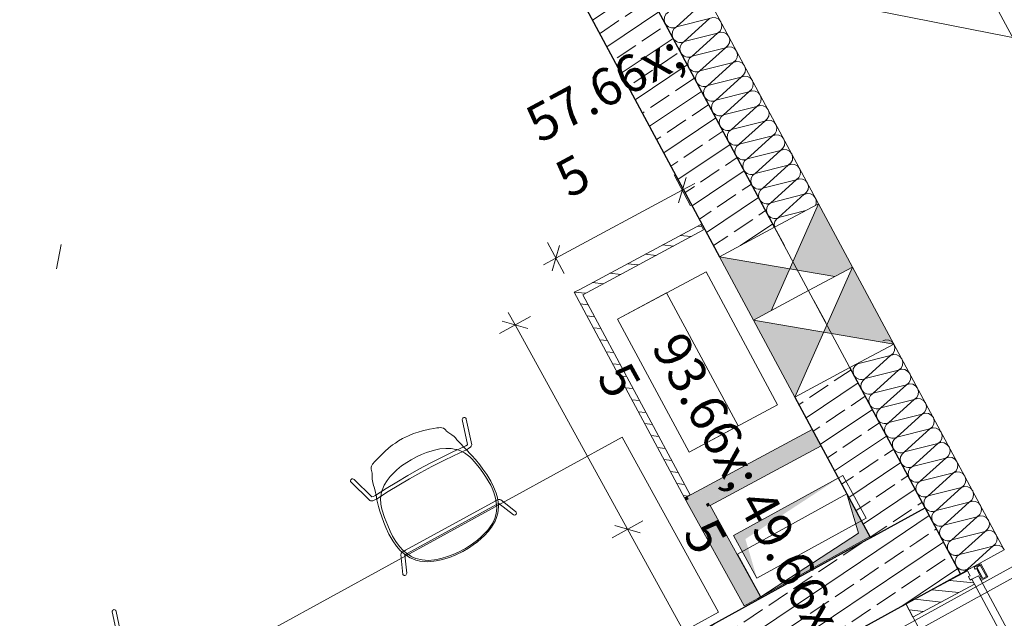
# Model space of a CAD drawing. Extents: x 0 to 69, y 0 to 49.5.
# Drawn here: x 2 to 5.9, y 43.1 to 45.5 of the extents above; entities that cross this region are included whole.
import ezdxf
from ezdxf.xclip import XClip

# ---------------------------------------------------------------- set-up
doc = ezdxf.new("R2010")
doc.units = 0
doc.header["$MEASUREMENT"] = 0
doc.header["$XCLIPFRAME"] = 0
for name, pattern in [('02 Strichlinie eng', [0.115, 0.075, -0.04]), ('Punktlinie 1', [0.0125, 0, -0.0125]), ('Raster', [0.2, 0.1, -0.05, 0, -0.05]), ('Schnittlinie', [0.3, 0.15, -0.075, 0, -0.075]), ('Untersicht', [0.1, 0.075, -0.025])]:
    doc.linetypes.add(name, pattern=pattern)
for name, color, linetype in [('80 Raum', 7, 'Continuous'), ('90 Schnitt Marker.BT0', 7, 'Continuous'), ('95 L5 Ausführungsplanung Bemaßung.fertig', 7, 'Continuous'), ('Neubau_00 Achsraster', 7, 'Continuous'), ('Neubau_10 Fassade', 7, 'Continuous'), ('Neubau_10 Wand außen', 7, 'Continuous'), ('Neubau_10 Wand innen', 7, 'Continuous'), ('Neubau_10 Wand innen tragend', 7, 'Continuous'), ('Neubau_20 Decke', 7, 'Continuous'), ('Neubau_20 Träger', 7, 'Continuous'), ('Neubau_40 Absturzsicherung _ Geländer', 7, 'Continuous'), ('Neubau_50 Möblierung', 7, 'Continuous'), ('Neubau_70 Lüftung Installation', 7, 'Continuous'), ('Neubau_95 L5 Ausführungsplanung Bemaßung.fertig', 7, 'Continuous')]:
    doc.layers.add(name, color=color, linetype=linetype)
doc.styles.add('ERSTELLTER_STIL_6', font='ARIALN.TTF')
pattern_1 = [(33.91504, (-131.48726, 7.45518), (-0.06695556, 0.0995839), []), (33.91504, (-131.52074, 7.50497), (-0.06695556, 0.0995839), [0.09, -0.03])]
pattern_2 = [(353.91504, (-131.48726, 7.45518), (0.004770137, 0.04474646), [])]

# ---------------------------------------------------------------- blocks, each defined once
blk = doc.blocks.new('*X14')
at = {"layer": 'Neubau_10 Wand außen', "color": 7, "linetype": 'Continuous', "lineweight": 13, "ltscale": 20}
for p, q in [((5.7121, 43.4242), (5.712, 43.4217)), ((5.712, 43.4217), (5.712, 43.4192)), ((5.712, 43.4192), (5.7122, 43.4167)), ((5.7125, 43.4266), (5.7121, 43.4242)), ((5.7122, 43.4167), (5.7126, 43.4142)), ((5.713, 43.4291), (5.7125, 43.4266)), ((5.7126, 43.4142), (5.7132, 43.4118)), ((5.7134, 43.4303), (5.713, 43.4291)), ((5.7132, 43.4118), (5.7139, 43.4094)), ((5.7139, 43.4094), (5.7148, 43.4071)), ((5.7148, 43.4071), (5.7159, 43.4049)), ((5.7159, 43.4049), (5.7172, 43.4027)), ((5.7172, 43.4027), (5.7186, 43.4007)), ((5.7186, 43.4007), (5.7202, 43.3987)), ((5.7202, 43.3987), (5.7219, 43.3969)), ((5.7219, 43.3969), (5.7237, 43.3952)), ((5.7237, 43.3952), (5.7257, 43.3937)), ((5.7257, 43.3937), (5.7277, 43.3923)), ((5.7277, 43.3923), (5.7299, 43.3911)), ((5.796, 43.423), (5.7611, 43.3913)), ((5.8631, 43.4171), (5.7611, 43.3913)), ((5.8836, 43.4152), (5.7926, 43.3325)), ((5.94, 43.4102), (5.94, 43.4103)), ((5.7299, 43.3911), (5.7322, 43.39)), ((5.7322, 43.39), (5.7345, 43.3891)), ((5.7345, 43.3891), (5.7369, 43.3884)), ((5.7369, 43.3884), (5.7393, 43.3879)), ((5.7393, 43.3879), (5.7418, 43.3875)), ((5.7418, 43.3875), (5.7443, 43.3873)), ((5.7437, 43.3654), (5.7435, 43.3629)), ((5.7435, 43.3629), (5.7435, 43.3604)), ((5.7435, 43.3604), (5.7437, 43.358)), ((5.744, 43.3679), (5.7437, 43.3654)), ((5.7437, 43.358), (5.7441, 43.3555)), ((5.7446, 43.3703), (5.744, 43.3679)), ((5.7441, 43.3555), (5.7447, 43.3531)), ((5.7443, 43.3873), (5.7468, 43.3873)), ((5.7453, 43.3727), (5.7446, 43.3703)), ((5.7447, 43.3531), (5.7454, 43.3507)), ((5.7462, 43.375), (5.7453, 43.3727)), ((5.7473, 43.3773), (5.7462, 43.375)), ((5.7468, 43.3873), (5.7492, 43.3875)), ((5.7485, 43.3795), (5.7473, 43.3773)), ((5.7499, 43.3815), (5.7485, 43.3795)), ((5.7492, 43.3875), (5.7517, 43.3879)), ((5.7514, 43.3835), (5.7499, 43.3815)), ((5.7531, 43.3853), (5.7514, 43.3835)), ((5.7517, 43.3879), (5.7541, 43.3885)), ((5.7549, 43.387), (5.7531, 43.3853)), ((5.7541, 43.3885), (5.7565, 43.3892)), ((5.7569, 43.3886), (5.7549, 43.387)), ((5.7565, 43.3892), (5.7588, 43.3902)), ((5.7589, 43.39), (5.7569, 43.3886)), ((5.7588, 43.3902), (5.7611, 43.3913)), ((5.7611, 43.3913), (5.7589, 43.39)), ((5.7454, 43.3507), (5.7464, 43.3484)), ((5.7464, 43.3484), (5.7474, 43.3461)), ((5.7474, 43.3461), (5.7487, 43.344)), ((5.7487, 43.344), (5.7501, 43.3419)), ((5.7501, 43.3419), (5.7517, 43.34)), ((5.7517, 43.34), (5.7534, 43.3382)), ((5.7534, 43.3382), (5.7552, 43.3365)), ((5.7552, 43.3365), (5.7572, 43.335)), ((5.7572, 43.335), (5.7593, 43.3336)), ((5.7593, 43.3336), (5.7614, 43.3323)), ((5.7614, 43.3323), (5.7637, 43.3313)), ((5.7637, 43.3313), (5.766, 43.3304)), ((5.766, 43.3304), (5.7684, 43.3296)), ((5.7684, 43.3296), (5.7708, 43.3291)), ((5.7708, 43.3291), (5.7733, 43.3288)), ((5.7733, 43.3288), (5.7758, 43.3286)), ((5.7758, 43.3286), (5.7783, 43.3286)), ((5.7783, 43.3286), (5.7808, 43.3288)), ((5.7808, 43.3288), (5.7832, 43.3292)), ((5.7829, 43.3247), (5.7816, 43.3231)), ((5.7846, 43.3266), (5.7829, 43.3247)), ((5.7832, 43.3292), (5.7857, 43.3298)), ((5.7864, 43.3283), (5.7846, 43.3266)), ((5.7857, 43.3298), (5.788, 43.3305)), ((5.7884, 43.3298), (5.7864, 43.3283)), ((5.788, 43.3305), (5.7903, 43.3314)), ((5.7904, 43.3313), (5.7884, 43.3298)), ((5.7903, 43.3314), (5.7926, 43.3325)), ((5.7926, 43.3325), (5.7904, 43.3313)), ((5.8041, 43.3354), (5.7926, 43.3325))]:
    blk.add_line(p, q, dxfattribs=at)
blk = doc.blocks.new('*X15')
at = {"layer": 'Neubau_10 Wand außen', "color": 7, "linetype": 'Continuous', "lineweight": 13, "ltscale": 20}
for p, q in [((4.7279, 45.5984), (4.6262, 45.506)), ((4.7595, 45.5397), (4.6262, 45.506)), ((4.7595, 45.5397), (4.6577, 45.4473)), ((4.791, 45.4809), (4.6577, 45.4473)), ((4.791, 45.4809), (4.6893, 45.3885)), ((4.8225, 45.4222), (4.6893, 45.3885)), ((4.8225, 45.4222), (4.7208, 45.3298)), ((4.854, 45.3635), (4.7208, 45.3298)), ((4.854, 45.3635), (4.7523, 45.271)), ((4.8856, 45.3047), (4.7523, 45.271)), ((4.8856, 45.3047), (4.7838, 45.2123)), ((4.9171, 45.246), (4.7838, 45.2123)), ((4.9171, 45.246), (4.8154, 45.1536)), ((4.9486, 45.1872), (4.8154, 45.1536)), ((4.9486, 45.1872), (4.8469, 45.0948)), ((4.9801, 45.1285), (4.8469, 45.0948)), ((4.9801, 45.1285), (4.8784, 45.0361)), ((5.0116, 45.0697), (4.8784, 45.0361)), ((5.0116, 45.0697), (4.9099, 44.9773)), ((5.0432, 45.011), (4.9099, 44.9773)), ((5.0432, 45.011), (4.9414, 44.9186)), ((5.0747, 44.9523), (4.9414, 44.9186)), ((5.0747, 44.9523), (4.973, 44.8598)), ((5.1062, 44.8935), (4.973, 44.8598)), ((5.1062, 44.8935), (5.0045, 44.8011)), ((5.1377, 44.8348), (5.0045, 44.8011)), ((5.1377, 44.8348), (5.036, 44.7424)), ((5.145, 44.7699), (5.036, 44.7424))]:
    blk.add_line(p, q, dxfattribs=at)
for centre, start, end in [((4.6105, 45.5354), 118.2196, 208.2196), ((4.7752, 45.5103), 28.2196, 118.2196), ((4.7752, 45.5103), 298.2196, 28.2196), ((4.6105, 45.5354), 208.2196, 298.2196), ((4.642, 45.4766), 118.2196, 208.2196), ((4.8067, 45.4516), 28.2196, 118.2196), ((4.642, 45.4766), 208.2196, 298.2196), ((4.6735, 45.4179), 118.2196, 208.2196), ((4.8067, 45.4516), 298.2196, 28.2196), ((4.8383, 45.3928), 28.2196, 118.2196), ((4.8383, 45.3928), 298.2196, 28.2196), ((4.6735, 45.4179), 208.2196, 298.2196), ((4.705, 45.3592), 118.2196, 208.2196), ((4.8698, 45.3341), 28.2196, 118.2196), ((4.705, 45.3592), 208.2196, 298.2196), ((4.7365, 45.3004), 118.2196, 208.2196), ((4.8698, 45.3341), 298.2196, 28.2196), ((4.9013, 45.2753), 28.2196, 118.2196), ((4.9013, 45.2753), 298.2196, 28.2196), ((4.7365, 45.3004), 208.2196, 298.2196), ((4.7681, 45.2417), 118.2196, 208.2196), ((4.9328, 45.2166), 28.2196, 118.2196), ((4.7681, 45.2417), 208.2196, 298.2196), ((4.7996, 45.1829), 118.2196, 208.2196), ((4.9328, 45.2166), 298.2196, 28.2196), ((4.9644, 45.1579), 28.2196, 118.2196), ((4.9644, 45.1579), 298.2196, 28.2196), ((4.7996, 45.1829), 208.2196, 298.2196), ((4.8311, 45.1242), 118.2196, 208.2196), ((4.9959, 45.0991), 28.2196, 118.2196), ((4.8311, 45.1242), 208.2196, 298.2196), ((4.8626, 45.0654), 118.2196, 208.2196), ((4.9959, 45.0991), 298.2196, 28.2196), ((4.8626, 45.0654), 208.2196, 298.2196), ((5.0274, 45.0404), 28.2196, 118.2196), ((5.0274, 45.0404), 298.2196, 28.2196), ((4.8942, 45.0067), 118.2196, 208.2196), ((5.0589, 44.9816), 28.2196, 118.2196), ((4.8942, 45.0067), 208.2196, 298.2196), ((4.9257, 44.948), 118.2196, 208.2196), ((5.0589, 44.9816), 298.2196, 28.2196), ((4.9257, 44.948), 208.2196, 298.2196), ((5.0905, 44.9229), 28.2196, 118.2196), ((5.0905, 44.9229), 298.2196, 28.2196), ((4.9572, 44.8892), 118.2196, 208.2196), ((5.122, 44.8641), 28.2196, 118.2196), ((4.9572, 44.8892), 208.2196, 298.2196), ((4.9887, 44.8305), 118.2196, 208.2196), ((5.122, 44.8641), 298.2196, 28.2196), ((4.9887, 44.8305), 208.2196, 298.2196), ((5.1535, 44.8054), 28.2196, 118.2196), ((5.1535, 44.8054), 333.3607, 28.2196), ((5.0203, 44.7717), 118.2196, 208.2196), ((5.0203, 44.7717), 208.2196, 298.2196), ((5.0518, 44.713), 118.2196, 197.7182)]:
    blk.add_arc(centre, 0.0333, start, end, dxfattribs=at)
blk = doc.blocks.new('*X16')
at = {"layer": 'Neubau_10 Wand außen', "color": 7, "linetype": 'Continuous', "lineweight": 13, "ltscale": 20}
for p, q in [((5.4845, 44.1886), (5.3513, 44.1549)), ((5.4845, 44.1886), (5.3828, 44.0962)), ((5.3554, 44.1587), (5.3513, 44.1549)), ((5.516, 44.1299), (5.3828, 44.0962)), ((5.516, 44.1299), (5.4143, 44.0374)), ((5.5475, 44.0711), (5.4143, 44.0374)), ((5.5475, 44.0711), (5.4458, 43.9787)), ((5.5791, 44.0124), (5.4458, 43.9787)), ((5.5791, 44.0124), (5.4773, 43.92)), ((5.6106, 43.9536), (5.4773, 43.92)), ((5.6106, 43.9536), (5.5089, 43.8612)), ((5.6421, 43.8949), (5.5089, 43.8612)), ((5.6421, 43.8949), (5.5404, 43.8025)), ((5.6736, 43.8361), (5.5404, 43.8025)), ((5.6736, 43.8361), (5.5719, 43.7437)), ((5.7052, 43.7774), (5.5719, 43.7437)), ((5.7052, 43.7774), (5.6034, 43.685)), ((5.7367, 43.7187), (5.6034, 43.685)), ((5.7367, 43.7187), (5.635, 43.6262)), ((5.7682, 43.6599), (5.635, 43.6262)), ((5.7682, 43.6599), (5.6665, 43.5675)), ((5.7997, 43.6012), (5.6665, 43.5675)), ((5.7997, 43.6012), (5.698, 43.5088)), ((5.8313, 43.5424), (5.698, 43.5088)), ((5.8313, 43.5424), (5.7295, 43.45)), ((5.8628, 43.4837), (5.7295, 43.45)), ((5.8628, 43.4837), (5.796, 43.423)), ((5.8943, 43.4249), (5.8631, 43.4171)), ((5.8943, 43.4249), (5.8836, 43.4152))]:
    blk.add_line(p, q, dxfattribs=at)
for centre, start, end in [((5.4687, 44.218), 30.5743, 118.2196), ((5.4687, 44.218), 298.2196, 28.2196), ((5.5003, 44.1592), 28.2196, 118.2196), ((5.367, 44.1256), 118.2196, 208.2196), ((5.3355, 44.1843), 281.738, 298.2196), ((5.5003, 44.1592), 298.2196, 28.2196), ((5.367, 44.1256), 208.2196, 298.2196), ((5.5318, 44.1005), 28.2196, 118.2196), ((5.5318, 44.1005), 298.2196, 28.2196), ((5.3985, 44.0668), 118.2196, 208.2196), ((5.5633, 44.0417), 28.2196, 118.2196), ((5.3985, 44.0668), 208.2196, 298.2196), ((5.4301, 44.0081), 118.2196, 208.2196), ((5.5633, 44.0417), 298.2196, 28.2196), ((5.4301, 44.0081), 208.2196, 298.2196), ((5.5948, 43.983), 28.2196, 118.2196), ((5.5948, 43.983), 298.2196, 28.2196), ((5.4616, 43.9493), 118.2196, 208.2196), ((5.6264, 43.9243), 28.2196, 118.2196), ((5.4616, 43.9493), 208.2196, 298.2196), ((5.4931, 43.8906), 118.2196, 208.2196), ((5.6264, 43.9243), 298.2196, 28.2196), ((5.4931, 43.8906), 208.2196, 298.2196), ((5.6579, 43.8655), 28.2196, 118.2196), ((5.6579, 43.8655), 298.2196, 28.2196), ((5.5246, 43.8318), 118.2196, 208.2196), ((5.6894, 43.8068), 28.2196, 118.2196), ((5.5246, 43.8318), 208.2196, 298.2196), ((5.5562, 43.7731), 118.2196, 208.2196), ((5.6894, 43.8068), 298.2196, 28.2196), ((5.5562, 43.7731), 208.2196, 298.2196), ((5.7209, 43.748), 28.2196, 118.2196), ((5.7209, 43.748), 298.2196, 28.2196), ((5.5877, 43.7144), 118.2196, 208.2196), ((5.7524, 43.6893), 28.2196, 118.2196), ((5.5877, 43.7144), 208.2196, 298.2196), ((5.6192, 43.6556), 118.2196, 208.2196), ((5.7524, 43.6893), 298.2196, 28.2196), ((5.6192, 43.6556), 208.2196, 298.2196), ((5.784, 43.6305), 28.2196, 118.2196), ((5.784, 43.6305), 298.2196, 28.2196), ((5.6507, 43.5969), 118.2196, 208.2196), ((5.8155, 43.5718), 28.2196, 118.2196), ((5.6507, 43.5969), 208.2196, 298.2196), ((5.6822, 43.5381), 118.2196, 208.2196), ((5.8155, 43.5718), 298.2196, 28.2196), ((5.6822, 43.5381), 208.2196, 298.2196), ((5.847, 43.5131), 28.2196, 118.2196), ((5.847, 43.5131), 298.2196, 28.2196), ((5.7138, 43.4794), 118.2196, 208.2196), ((5.8785, 43.4543), 28.2196, 118.2196), ((5.7138, 43.4794), 208.2196, 298.2196), ((5.7453, 43.4206), 118.2196, 163.2236), ((5.8785, 43.4543), 298.2196, 28.2196), ((5.9101, 43.3956), 28.2196, 118.2196), ((5.9101, 43.3956), 26.1501, 28.2196)]:
    blk.add_arc(centre, 0.0333, start, end, dxfattribs=at)
blk = doc.blocks.new('Zeichnung_4_1', base_point=(-131.4873, 7.4552))
at = {"layer": 'Neubau_10 Fassade', "linetype": 'Continuous', "lineweight": 0, "true_color": 0x000000}
h = blk.add_hatch(dxfattribs=at)
h.set_pattern_fill('Holz__Vollholz__Längshol_AA', color=18, style=0, pattern_type=2)
h.set_pattern_definition(pattern_2)
h.paths.add_polyline_path([(5.8209, 43.2727), (5.8105, 43.2921), (5.8034, 43.2883), (5.7959, 43.3024), (5.8029, 43.3062), (5.7925, 43.3256), (5.5458, 43.1932), (5.5742, 43.1403)])
at = {"layer": 'Neubau_10 Wand außen', "linetype": 'Continuous', "lineweight": 0, "true_color": 0x000000}
h = blk.add_hatch(dxfattribs=at)
h.set_pattern_fill('Beton__Stahlbeton_0001', color=18, style=0, pattern_type=2)
h.set_pattern_definition(pattern_1)
h.paths.add_polyline_path([(2.4028, 49.05), (4.7993, 44.5844), (5.0195, 44.7026), (2.6866, 49.05)])
at = {"layer": 'Neubau_10 Wand außen', "linetype": 'Continuous', "lineweight": 18, "true_color": 0x9b9b9b}
for points in [[(5.1958, 44.7971), (5.0803, 44.5365), (5.2617, 44.5057), (5.3319, 44.5434)], [(4.7993, 44.5844), (4.9354, 44.3306), (5.0057, 44.3683), (5.0803, 44.5365)], [(5.4975, 44.2349), (5.3319, 44.5434), (5.2164, 44.2828)], [(4.9354, 44.3306), (5.1009, 44.0222), (5.2164, 44.2828)]]:
    blk.add_hatch(color=253, dxfattribs=at).paths.add_polyline_path(points)
at = {"layer": 'Neubau_10 Wand außen', "linetype": 'Continuous', "lineweight": 0, "true_color": 0x000000}
h = blk.add_hatch(dxfattribs=at)
h.set_pattern_fill('Beton__Stahlbeton_0001', color=18, style=0, pattern_type=2)
h.set_pattern_definition(pattern_1)
h.paths.add_polyline_path([(5.3212, 44.1404), (5.1009, 44.0222), (5.4039, 43.4576), (5.6229, 43.5782)])
at = {"layer": 'Neubau_10 Wand innen', "linetype": 'Continuous', "lineweight": 0, "true_color": 0xd2d2d2}
for points in [[(4.6761, 43.6132), (5.1763, 43.8817), (5.1704, 43.8927), (4.6701, 43.6241)], [(4.7613, 43.588), (5.2059, 43.8266), (5.2, 43.8376), (4.7553, 43.5989)], [(4.659, 43.6182), (4.6761, 43.6132), (4.6701, 43.6241)], [(4.6761, 43.6132), (4.659, 43.6182), (4.6651, 43.6073)], [(4.6651, 43.6073), (4.8977, 43.185), (4.9086, 43.191), (4.6761, 43.6132)], [(4.7443, 43.593), (4.7613, 43.588), (4.7553, 43.5989)], [(4.7613, 43.588), (4.7443, 43.593), (4.7503, 43.5821)], [(4.7503, 43.5821), (4.9524, 43.2151), (4.9634, 43.2211), (4.7613, 43.588)]]:
    blk.add_hatch(color=254, dxfattribs=at).paths.add_polyline_path(points)
at = {"layer": 'Neubau_10 Wand innen', "linetype": 'Continuous', "lineweight": 0, "true_color": 0xf3f3f3}
for points in [[(4.7443, 43.593), (5.2, 43.8376), (5.1763, 43.8817), (4.7201, 43.6368)], [(4.6761, 43.6132), (4.7443, 43.593), (4.7201, 43.6368)], [(4.7443, 43.593), (4.6761, 43.6132), (4.7002, 43.5694)], [(4.7002, 43.5694), (4.9086, 43.191), (4.9524, 43.2151), (4.7443, 43.593)]]:
    blk.add_hatch(color=7, dxfattribs=at).paths.add_polyline_path(points)
at = {"layer": 'Neubau_10 Wand innen tragend', "linetype": 'Continuous', "lineweight": 0, "true_color": 0x000000}
h = blk.add_hatch(dxfattribs=at)
h.set_pattern_fill('Beton__Stahlbeton_0001', color=18, style=0, pattern_type=2)
h.set_pattern_definition(pattern_1)
h.paths.add_polyline_path([(5.4039, 43.4576), (5.7018, 43.4313), (5.6229, 43.5782)])
h = blk.add_hatch(dxfattribs=at)
h.set_pattern_fill('Beton__Stahlbeton_0001', color=18, style=0, pattern_type=2)
h.set_pattern_definition(pattern_1)
h.paths.add_polyline_path([(1.2472, 41.169), (1.2471, 40.8265), (5.7648, 43.3138), (5.7018, 43.4313), (5.4039, 43.4576)])
at = {"layer": 'Neubau_20 Decke', "linetype": 'Continuous', "lineweight": 0, "true_color": 0x000000}
for points in [[(5.2932, 43.7079), (4.855, 43.467), (4.9489, 43.2962), (4.9027, 43.4531)], [(4.9651, 43.2221), (5.4032, 43.463), (5.3093, 43.6338), (5.3556, 43.4768)]]:
    blk.add_hatch(color=18, dxfattribs=at).paths.add_polyline_path(points)
at = {"layer": 'Neubau_70 Lüftung Installation', "linetype": 'Continuous', "lineweight": 0, "true_color": 0xffffff}
h = blk.add_hatch(dxfattribs=at)
h.set_pattern_fill('Holz__Vollholz__Längshol_AA', style=0, pattern_type=2)
h.set_pattern_definition(pattern_2)
h.paths.add_polyline_path([(4.2508, 44.4319), (4.7354, 44.692), (4.7236, 44.714), (4.239, 44.4539)])
h = blk.add_hatch(dxfattribs=at)
h.set_pattern_fill('Holz__Vollholz__Längshol_AA', style=0, pattern_type=2)
h.set_pattern_definition(pattern_2)
h.paths.add_polyline_path([(4.239, 44.4539), (4.2169, 44.4421), (4.2508, 44.4319)])
h = blk.add_hatch(dxfattribs=at)
h.set_pattern_fill('Holz__Vollholz__Längshol_AA', style=0, pattern_type=2)
h.set_pattern_definition(pattern_2)
h.paths.add_polyline_path([(4.2169, 44.4421), (4.2288, 44.4201), (4.2508, 44.4319)])
h = blk.add_hatch(dxfattribs=at)
h.set_pattern_fill('Holz__Vollholz__Längshol_AA', style=0, pattern_type=2)
h.set_pattern_definition(pattern_2)
h.paths.add_polyline_path([(4.2508, 44.4319), (4.2288, 44.4201), (4.659, 43.6182), (4.6811, 43.6301)])
at = {"layer": '90 Schnitt Marker.BT0', "color": 7, "linetype": 'Schnittlinie', "lineweight": 13, "ltscale": 20}
blk.add_line((3.0272, 49.05), (1.2468, 39.9626), dxfattribs=at)
at = {"layer": 'Neubau_00 Achsraster', "color": 5, "linetype": 'Raster', "lineweight": 18, "ltscale": 20}
blk.add_line((1.249, 46.3893), (20.4135, 42.6346), dxfattribs=at)
at = {"layer": 'Neubau_10 Fassade', "color": 7, "linetype": 'Continuous', "lineweight": 18, "ltscale": 20}
for p, q in [((5.8454, 43.354), (5.8189, 43.3398)), ((5.8454, 43.354), (5.8737, 43.3011)), ((5.7925, 43.3256), (5.5458, 43.1932)), ((5.7925, 43.3256), (5.8029, 43.3062)), ((5.828, 43.3356), (5.8227, 43.3327)), ((5.828, 43.3356), (5.8488, 43.2968)), ((5.8437, 43.3486), (5.8296, 43.341)), ((5.8296, 43.341), (5.8542, 43.2952)), ((5.8437, 43.3486), (5.8683, 43.3027)), ((5.8029, 43.3062), (5.7959, 43.3024)), ((5.7959, 43.3024), (5.8034, 43.2883)), ((5.8105, 43.2921), (5.8034, 43.2883)), ((5.8105, 43.2921), (5.8209, 43.2727)), ((5.8488, 43.2968), (5.8435, 43.294)), ((5.8737, 43.3011), (5.8473, 43.2869)), ((5.8683, 43.3027), (5.8542, 43.2952)), ((5.8209, 43.2727), (5.5742, 43.1403)), ((5.5458, 43.1932), (5.5742, 43.1403))]:
    blk.add_line(p, q, dxfattribs=at)
at = {"layer": 'Neubau_10 Fassade', "color": 7, "linetype": 'Continuous', "lineweight": 18, "ltscale": 20, "flags": 128}
for points in [[(5.8189, 43.3398), (5.8208, 43.3363), (5.8227, 43.3327)], [(5.8435, 43.294), (5.8454, 43.2905), (5.8473, 43.2869)]]:
    blk.add_lwpolyline(points, dxfattribs=at)
blk.add_lwpolyline([(6.5242, 42.0256), (6.4978, 42.0114), (5.8105, 43.2921), (5.8369, 43.3063)], close=True, dxfattribs=at)
at = {"layer": 'Neubau_10 Wand außen', "color": 7, "linetype": 'Continuous', "lineweight": 25, "ltscale": 20}
for p, q in [((5.0195, 44.7026), (2.6866, 49.05)), ((5.6229, 43.5782), (5.3212, 44.1404)), ((5.4039, 43.4576), (5.6229, 43.5782)), ((5.4039, 43.4576), (5.6229, 43.5782)), ((5.7018, 43.4313), (5.6229, 43.5782)), ((5.7018, 43.4313), (5.6229, 43.5782))]:
    blk.add_line(p, q, dxfattribs=at)
at = {"layer": 'Neubau_10 Wand außen', "color": 7, "linetype": 'Continuous', "lineweight": 13, "ltscale": 20}
for p, q in [((5.0057, 44.3683), (5.1958, 44.7971)), ((4.7993, 44.5844), (5.2617, 44.5057)), ((5.1009, 44.0222), (5.3319, 44.5434)), ((4.9354, 44.3306), (5.4975, 44.2349))]:
    blk.add_line(p, q, dxfattribs=at)
at = {"layer": 'Neubau_10 Wand außen', "color": 7, "linetype": 'Continuous', "lineweight": 25, "ltscale": 20, "flags": 128}
for points in [[(2.4028, 49.05), (4.7993, 44.5844)], [(5.1009, 44.0222), (5.4039, 43.4576)]]:
    blk.add_lwpolyline(points, dxfattribs=at)
at = {"layer": 'Neubau_10 Wand außen', "color": 7, "linetype": 'Continuous', "lineweight": 18, "ltscale": 20, "flags": 128}
for points in [[(5.1958, 44.7971), (2.9135, 49.05)], [(5.94, 43.4103), (5.4975, 44.2349)]]:
    blk.add_lwpolyline(points, dxfattribs=at)
at = {"layer": 'Neubau_10 Wand außen', "color": 7, "linetype": 'Continuous', "lineweight": 13, "ltscale": 20, "flags": 128}
for points in [[(5.1958, 44.7971), (5.0195, 44.7026)], [(5.3319, 44.5434), (5.1958, 44.7971)], [(5.0195, 44.7026), (4.7993, 44.5844)], [(4.7993, 44.5844), (4.9354, 44.3306)], [(5.3319, 44.5434), (5.1557, 44.4488)], [(5.4975, 44.2349), (5.3319, 44.5434)], [(5.1557, 44.4488), (4.9354, 44.3306)], [(4.9354, 44.3306), (5.1009, 44.0222)], [(5.3212, 44.1404), (5.4975, 44.2349)], [(5.1009, 44.0222), (5.3212, 44.1404)]]:
    blk.add_lwpolyline(points, dxfattribs=at)
at = {"layer": 'Neubau_10 Wand innen', "color": 7, "linetype": 'Continuous', "lineweight": 18, "ltscale": 20, "flags": 128}
for points in [[(5.1704, 43.8927), (4.6701, 43.6241)], [(4.7613, 43.588), (5.2059, 43.8266)], [(4.659, 43.6182), (4.8977, 43.185)], [(4.9634, 43.2211), (4.7613, 43.588)]]:
    blk.add_lwpolyline(points, dxfattribs=at)
at = {"layer": 'Neubau_10 Wand innen', "color": 7, "linetype": 'Continuous', "lineweight": 13, "ltscale": 20, "flags": 128}
for points in [[(5.1763, 43.8817), (5.1704, 43.8927)], [(5.2, 43.8376), (5.1763, 43.8817)], [(5.2059, 43.8266), (5.2, 43.8376)], [(4.659, 43.6182), (4.6701, 43.6241)], [(4.9524, 43.2151), (4.9086, 43.191)], [(4.9634, 43.2211), (4.9524, 43.2151)], [(4.9086, 43.191), (4.8977, 43.185)]]:
    blk.add_lwpolyline(points, dxfattribs=at)
at = {"layer": 'Neubau_10 Wand innen tragend', "color": 7, "linetype": 'Continuous', "lineweight": 25, "ltscale": 20}
blk.add_line((5.7648, 43.3138), (5.7018, 43.4313), dxfattribs=at)
blk.add_line((5.7648, 43.3138), (5.7018, 43.4313), dxfattribs=at)
at = {"layer": 'Neubau_10 Wand innen tragend', "color": 7, "linetype": 'Continuous', "lineweight": 25, "ltscale": 20, "flags": 128}
for points in [[(5.4039, 43.4576), (1.2472, 41.169)], [(1.2471, 40.8265), (5.7648, 43.3138)]]:
    blk.add_lwpolyline(points, dxfattribs=at)
at = {"layer": 'Neubau_10 Wand innen tragend', "color": 7, "linetype": 'Continuous', "lineweight": 18, "ltscale": 20, "flags": 128}
blk.add_lwpolyline([(5.94, 43.4103), (5.7648, 43.3138)], dxfattribs=at)
at = {"layer": 'Neubau_20 Decke', "color": 7, "linetype": '02 Strichlinie eng', "lineweight": 13, "ltscale": 20}
for p, q in [((5.3093, 43.6338), (5.3556, 43.4768)), ((5.3556, 43.4768), (4.9651, 43.2221))]:
    blk.add_line(p, q, dxfattribs=at)
at = {"layer": 'Neubau_20 Decke', "color": 7, "linetype": 'Continuous', "lineweight": 13, "ltscale": 20, "flags": 128}
for points in [[(1.2471, 40.8265), (5.7648, 43.3138), (2.6866, 49.05)], [(5.2932, 43.7079), (4.855, 43.467)], [(5.3871, 43.5371), (5.2932, 43.7079)], [(4.9489, 43.2962), (5.3871, 43.5371)], [(4.855, 43.467), (4.9489, 43.2962)]]:
    blk.add_lwpolyline(points, dxfattribs=at)
at = {"layer": 'Neubau_20 Decke', "color": 7, "linetype": 'Punktlinie 1', "lineweight": 13, "ltscale": 20, "flags": 128}
blk.add_lwpolyline([(1.2471, 40.8265), (5.7648, 43.3138), (2.6866, 49.05)], dxfattribs=at)
at = {"layer": 'Neubau_20 Decke', "color": 7, "linetype": 'Untersicht', "lineweight": 13, "ltscale": 20, "flags": 128}
for points in [[(5.3093, 43.6338), (4.8712, 43.3929)], [(5.4032, 43.463), (5.3093, 43.6338)], [(4.9651, 43.2221), (5.4032, 43.463)], [(4.8712, 43.3929), (4.9651, 43.2221)]]:
    blk.add_lwpolyline(points, dxfattribs=at)
at = {"layer": 'Neubau_20 Träger', "color": 7, "linetype": 'Continuous', "lineweight": 18, "ltscale": 20}
for p, q in [((5.3174, 43.069), (5.5465, 43.192)), ((5.5465, 43.192), (9.0532, 36.6572))]:
    blk.add_line(p, q, dxfattribs=at)
at = {"layer": 'Neubau_40 Absturzsicherung _ Geländer', "color": 7, "linetype": 'Continuous', "lineweight": 18, "ltscale": 20}
for p, q in [((6.4881, 43.6263), (2.9315, 41.6682)), ((2.9508, 41.6332), (6.5074, 43.5913))]:
    blk.add_line(p, q, dxfattribs=at)
at = {"layer": 'Neubau_50 Möblierung', "color": 253, "linetype": 'Continuous', "lineweight": 18, "ltscale": 20, "true_color": 0x9b9b9b}
for p, q in [((4.4095, 43.8617), (3.0072, 43.0915)), ((4.7947, 43.1606), (4.4095, 43.8617)), ((3.3923, 42.3903), (4.7947, 43.1606))]:
    blk.add_line(p, q, dxfattribs=at)
at = {"layer": 'Neubau_50 Möblierung', "color": 253, "linetype": 'Continuous', "lineweight": 18, "ltscale": 20, "true_color": 0x9b9b9b, "flags": 128}
for points in [[(3.7834, 43.9365), (3.7843, 43.9337), (3.8062, 43.8314), (3.8059, 43.8284), (3.8046, 43.8259), (3.8014, 43.8218), (3.7952, 43.8169), (3.7875, 43.8121), (3.7364, 43.7886), (3.6919, 43.767), (3.6469, 43.744), (3.6018, 43.7199), (3.5572, 43.6948), (3.5137, 43.6691), (3.4716, 43.6431), (3.4244, 43.6127), (3.4161, 43.6087), (3.4104, 43.6066), (3.4059, 43.6057), (3.4013, 43.6062), (3.3984, 43.6072), (3.3961, 43.6092), (3.3222, 43.6819), (3.321, 43.6844), (3.3207, 43.6877), (3.3218, 43.6908), (3.3242, 43.6934), (3.3265, 43.6943), (3.3296, 43.6946), (3.3327, 43.6935), (3.3348, 43.6917), (3.4065, 43.6217), (3.4108, 43.6231), (3.4182, 43.6265), (3.4632, 43.6554), (3.5057, 43.6816), (3.5497, 43.7076), (3.5947, 43.7329), (3.6402, 43.7573), (3.6856, 43.7805), (3.7305, 43.8023), (3.7772, 43.8237), (3.7827, 43.8269), (3.7889, 43.8314), (3.7897, 43.8322), (3.7684, 43.9317), (3.7687, 43.9349), (3.7702, 43.9377), (3.7726, 43.9396), (3.7753, 43.9404), (3.7787, 43.9402), (3.7815, 43.9387)], [(3.8831, 43.6849), (3.894, 43.663), (3.9042, 43.6367), (3.9091, 43.6178), (3.912, 43.6004), (3.9129, 43.5826), (3.9121, 43.5694), (3.9103, 43.5564), (3.9056, 43.5395), (3.8998, 43.5253), (3.8939, 43.5139), (3.8854, 43.5005), (3.8726, 43.484), (3.8573, 43.4678), (3.8447, 43.4558), (3.8289, 43.4424), (3.8127, 43.4298), (3.7931, 43.4165), (3.7703, 43.4035), (3.7429, 43.3901), (3.7166, 43.3798), (3.6845, 43.3704), (3.6632, 43.3658), (3.6545, 43.3645), (3.6423, 43.363), (3.628, 43.3623), (3.616, 43.3626), (3.5984, 43.3648), (3.5897, 43.3668), (3.5828, 43.3688), (3.577, 43.3706), (3.566, 43.3751), (3.5594, 43.3784), (3.5528, 43.3819), (3.5356, 43.3936), (3.5201, 43.4078), (3.5052, 43.4246), (3.4903, 43.4455), (3.4746, 43.4727), (3.4622, 43.4992), (3.4541, 43.5193), (3.446, 43.542), (3.4388, 43.5645), (3.4333, 43.5837), (3.4292, 43.5996), (3.4254, 43.616), (3.4242, 43.622), (3.4176, 43.6515), (3.4153, 43.6609), (3.4134, 43.6683), (3.41, 43.6792), (3.4083, 43.686), (3.4075, 43.6932), (3.4079, 43.7075), (3.407, 43.7172), (3.4062, 43.7225), (3.4041, 43.7277), (3.4033, 43.733), (3.403, 43.735), (3.4038, 43.7407), (3.4054, 43.7453), (3.4094, 43.7528), (3.4179, 43.7633), (3.4456, 43.7922), (3.4577, 43.8039), (3.4743, 43.8187), (3.4893, 43.8303), (3.5004, 43.8381), (3.5132, 43.8467), (3.5286, 43.8557), (3.5532, 43.8675), (3.5728, 43.8756), (3.5917, 43.8819), (3.6096, 43.8869), (3.6374, 43.8932), (3.6543, 43.8963), (3.6666, 43.8984), (3.6739, 43.8994), (3.6809, 43.8997), (3.6871, 43.8991), (3.6933, 43.8969), (3.6981, 43.8933), (3.7019, 43.8895), (3.7038, 43.8871), (3.7108, 43.8811), (3.7186, 43.8756), (3.7269, 43.8708), (3.7324, 43.8668), (3.734, 43.8655), (3.7373, 43.8624), (3.7408, 43.8584), (3.744, 43.8544), (3.7471, 43.8506), (3.7545, 43.8425), (3.8066, 43.7881), (3.8214, 43.7714), (3.8385, 43.7508), (3.8514, 43.7339), (3.8671, 43.7114)], [(3.8878, 43.6567), (3.8951, 43.6397), (3.902, 43.6164), (3.9048, 43.6012), (3.9065, 43.5779), (3.9054, 43.5665), (3.9039, 43.5553), (3.8983, 43.5357), (3.889, 43.5158), (3.8802, 43.5017), (3.8709, 43.4893), (3.8594, 43.4764), (3.8434, 43.461), (3.8292, 43.4489), (3.8088, 43.4333), (3.7812, 43.4151), (3.7527, 43.4002), (3.7319, 43.3913), (3.7047, 43.3812), (3.6878, 43.3761), (3.672, 43.3724), (3.6567, 43.3695), (3.6315, 43.3677), (3.6074, 43.3692), (3.5827, 43.3752), (3.5666, 43.3818), (3.5617, 43.3849), (3.5447, 43.3964), (3.5314, 43.4075), (3.5165, 43.4239), (3.5019, 43.4436), (3.4893, 43.465), (3.4794, 43.4847), (3.4697, 43.5071), (3.4568, 43.54), (3.4465, 43.5729), (3.4423, 43.5931), (3.4407, 43.6159), (3.4429, 43.6311), (3.4438, 43.6362), (3.4471, 43.6493), (3.4556, 43.6686), (3.4669, 43.6873), (3.4795, 43.7038), (3.494, 43.7192), (3.5056, 43.7301), (3.5255, 43.7464), (3.5463, 43.76), (3.5641, 43.7709), (3.5848, 43.7823), (3.6053, 43.7917), (3.625, 43.8), (3.6575, 43.8097), (3.6785, 43.8142), (3.7022, 43.8162), (3.7243, 43.8156), (3.7426, 43.8127), (3.7466, 43.8117), (3.7612, 43.8072), (3.778, 43.7988), (3.7983, 43.7827), (3.8081, 43.7727), (3.8166, 43.7633), (3.8368, 43.7387), (3.8502, 43.7204), (3.8616, 43.704), (3.8822, 43.6694)], [(3.9822, 43.5634), (3.9848, 43.5604), (3.9855, 43.5562), (3.9841, 43.5523), (3.9811, 43.5497), (3.9769, 43.5489), (3.9731, 43.5502), (3.9152, 43.5954), (3.9119, 43.5943), (3.9056, 43.5916), (3.548, 43.3953), (3.5427, 43.3918), (3.5388, 43.3889), (3.5457, 43.3162), (3.5455, 43.3131), (3.5417, 43.3083), (3.5388, 43.3074), (3.5356, 43.3076), (3.5308, 43.3114), (3.5224, 43.3909), (3.523, 43.3935), (3.5242, 43.3964), (3.5266, 43.3987), (3.5309, 43.4021), (3.5354, 43.4051), (3.5408, 43.4083), (3.8996, 43.6055), (3.9062, 43.6085), (3.9125, 43.611), (3.9151, 43.6116), (3.9186, 43.6119), (3.9224, 43.61)]]:
    blk.add_lwpolyline(points, close=True, dxfattribs=at)
blk.add_lwpolyline([(2.3873, 43.062), (2.366, 43.1614), (2.3663, 43.1646), (2.3679, 43.1674), (2.3702, 43.1693), (2.373, 43.1702), (2.3763, 43.1699), (2.3791, 43.1684), (2.381, 43.1662), (2.3819, 43.1634), (2.4038, 43.0612)], dxfattribs=at)
at = {"layer": 'Neubau_70 Lüftung Installation', "color": 7, "linetype": 'Continuous', "lineweight": 18, "ltscale": 20, "flags": 128}
for points in [[(4.7236, 44.714), (4.239, 44.4539)], [(4.7236, 44.714), (4.7354, 44.692)], [(4.2508, 44.4319), (4.7354, 44.692)], [(4.2169, 44.4421), (4.239, 44.4539)], [(4.2169, 44.4421), (4.659, 43.6182)], [(4.6811, 43.6301), (4.2508, 44.4319)], [(4.659, 43.6182), (4.6811, 43.6301)]]:
    blk.add_lwpolyline(points, dxfattribs=at)
at = {"layer": 'Neubau_70 Lüftung Installation', "color": 7, "linetype": 'Continuous', "lineweight": 13, "ltscale": 20, "flags": 128}
for points in [[(4.3907, 44.3339), (4.7458, 44.5245)], [(4.7458, 44.5245), (5.0319, 43.9914)], [(4.3907, 44.3339), (4.5872, 44.4394)], [(4.5872, 44.4394), (4.8733, 43.9063)], [(4.6768, 43.8008), (4.3907, 44.3339)], [(4.6768, 43.8008), (4.3907, 44.3339)], [(5.0319, 43.9914), (4.6768, 43.8008)], [(4.8733, 43.9063), (4.6768, 43.8008)]]:
    blk.add_lwpolyline(points, dxfattribs=at)
at = {"layer": 'Neubau_95 L5 Ausführungsplanung Bemaßung.fertig', "color": 7, "linetype": 'Continuous', "lineweight": 13, "ltscale": 20}
for p, q in [((6.8212, 43.8831), (4.0484, 49.05)), ((4.6167, 44.9132), (4.6832, 44.7892)), ((4.6346, 44.8004), (4.6653, 44.902)), ((4.6995, 44.8778), (4.65, 44.8512)), ((4.65, 44.8512), (4.1433, 44.5793)), ((4.1101, 44.6413), (4.1765, 44.5174)), ((4.1586, 44.6301), (4.128, 44.5285)), ((4.1433, 44.5793), (4.0937, 44.5527)), ((3.9181, 44.2775), (4.0413, 44.3453)), ((3.9525, 44.3607), (3.9797, 44.3114)), ((4.0306, 44.2967), (3.9287, 44.3262)), ((3.9797, 44.3114), (4.4307, 43.4925)), ((4.3691, 43.4586), (4.4923, 43.5264)), ((4.4816, 43.4777), (4.3798, 43.5072)), ((4.4307, 43.4925), (4.6693, 43.0592))]:
    blk.add_line(p, q, dxfattribs=at)
at = {"layer": '80 Raum', "color": 7, "linetype": 'Continuous', "lineweight": 13, "ltscale": 20}
for name in ['*X15', '*X16', '*X14']:
    blk.add_blockref(name, (0, 0), dxfattribs=at)
at = {"layer": '95 L5 Ausführungsplanung Bemaßung.fertig', "color": 7, "linetype": 'Continuous', "lineweight": 13, "char_height": 0.15, "attachment_point": 7, "style": 'ERSTELLTER_STIL_6'}
for s, insert, rotation in [('\\A1;{\\pql;\\fArial Narrow|b0|i0|c0|p0;\\W1.000000;57\\fArial Narrow|b0|i0|c0|p0;\\W1.000000;\\A1{\\H.66x;\\S5^  ;}}', (4.2958, 44.6316), 28.2196), ('\\A1;{\\pql;\\fArial Narrow|b0|i0|c0|p0;\\W1.000000;93\\fArial Narrow|b0|i0|c0|p0;\\W1.000000;\\A1{\\H.66x;\\S5^  ;}}', (4.1204, 44.0019), 298.8434), ('\\A1;{\\pql;\\fArial Narrow|b0|i0|c0|p0;\\W1.000000;49\\fArial Narrow|b0|i0|c0|p0;\\W1.000000;\\A1{\\H.66x;\\S5^  ;}}', (4.4652, 43.3758), 298.8434)]:
    blk.add_mtext(s, dxfattribs=dict(at, insert=insert, rotation=rotation))

msp = doc.modelspace()

# ---------------------------------------------------------------- block references
at = {"color": 7, "linetype": 'Continuous', "lineweight": 13, "ltscale": 20}
ref = msp.add_blockref('Zeichnung_4_1', (-131.4873, 7.4552), dxfattribs=at)
XClip(ref).set_block_clipping_path([(1.2334166794, 0.5), (59.4499999983, 0.5), (59.4499996667, 49.0499990053), (1.2499150564, 49.0499927467)])

doc.saveas('drawing.dxf')
